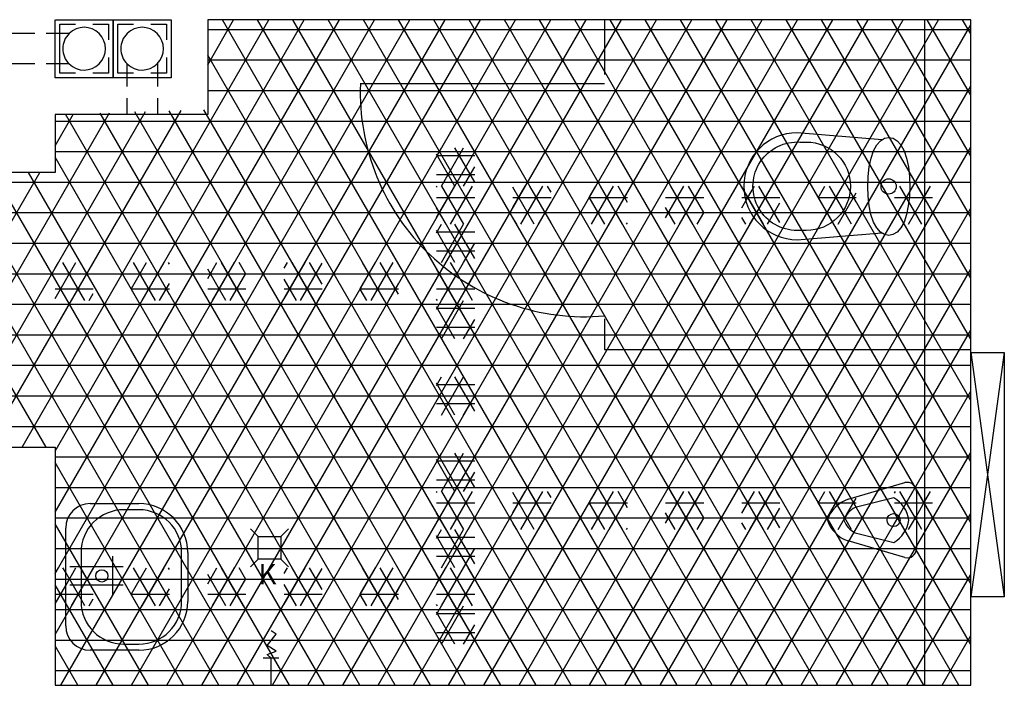
# Model space of a CAD drawing. Units: centimetres. Extents: x -301856 to -283823, y -136154 to -130217.
# Drawn here: x -296191 to -295869, y -133055 to -132837 of the extents above; entities that cross this region are included whole.
import ezdxf
from ezdxf.enums import TextEntityAlignment as Align

# ---------------------------------------------------------------- set-up
doc = ezdxf.new("R2010")
doc.units = ezdxf.units.CM
doc.header["$MEASUREMENT"] = 0
doc.linetypes.add('HIDDEN', pattern=[0.375, 0.25, -0.125])
doc.layers.get('0').update_dxf_attribs({"linetype": 'CONTINUOUS'})
for name, color, linetype in [('2', 3, 'HIDDEN'), ('4', 3, 'CONTINUOUS'), ('b_quantum_901', 41, 'CONTINUOUS'), ('b_quantum_alabaster', 254, 'CONTINUOUS'), ('b_quantum_nieb', 141, 'CONTINUOUS'), ('woda+co', 130, 'CONTINUOUS')]:
    doc.layers.add(name, color=color, linetype=linetype)
doc.styles.add('ROMANS', font='romans')

msp = doc.modelspace()

# ---------------------------------------------------------------- linework, layer by layer
for p, q in [((-296179.61, -132855.8), (-296179.61, -132836.8)), ((-296179.53, -132836.8), (-296160.61, -132836.8)), ((-296160.61, -132855.8), (-296160.61, -132836.8)), ((-296160.61, -132836.8), (-296141.61, -132836.8)), ((-296160.61, -132836.8), (-296160.61, -132855.8)), ((-296141.61, -132836.8), (-296141.61, -132855.8)), ((-295999.61, -132836.8), (-295999.61, -132854.8)), ((-296178.11, -132838.3), (-296172.98, -132838.3)), ((-296178.11, -132854.3), (-296178.11, -132838.3)), ((-296167.24, -132838.3), (-296162.11, -132838.3)), ((-296162.11, -132838.3), (-296162.11, -132843.43)), ((-296159.11, -132854.3), (-296159.11, -132838.3)), ((-296159.11, -132838.3), (-296153.98, -132838.3)), ((-296148.24, -132838.3), (-296143.11, -132838.3)), ((-296143.11, -132838.3), (-296143.11, -132843.43)), ((-296162.11, -132849.17), (-296162.11, -132854.3)), ((-296143.11, -132849.17), (-296143.11, -132854.3)), ((-296160.61, -132855.8), (-296179.61, -132855.8)), ((-296172.98, -132854.3), (-296178.11, -132854.3)), ((-296162.11, -132854.3), (-296167.24, -132854.3)), ((-296141.61, -132855.8), (-296160.61, -132855.8)), ((-296153.98, -132854.3), (-296159.11, -132854.3)), ((-296143.11, -132854.3), (-296148.24, -132854.3)), ((-295999.61, -132857.8), (-296079.61, -132857.8)), ((-295999.61, -132934.8), (-295999.61, -132944.8)), ((-295999.61, -132944.8), (-295879.61, -132944.8)), ((-296168.15, -132995.31), (-296152.15, -132995.31)), ((-296154.47, -132997.31), (-296157.12, -132997.31)), ((-296152.15, -132997.31), (-296154.47, -132997.31)), ((-296176.15, -133035.31), (-296176.15, -133003.31)), ((-296171.12, -133011.31), (-296171.12, -133027.31)), ((-296138.15, -133027.31), (-296138.15, -133011.31)), ((-296136.15, -133011.31), (-296136.15, -133027.31)), ((-296160.82, -133012.54), (-296160.82, -133019.11)), ((-296174.83, -133015.89), (-296157.31, -133015.89)), ((-296160.82, -133018.52), (-296160.82, -133025.09)), ((-296174.83, -133021.87), (-296157.31, -133021.87)), ((-296152.15, -133043.31), (-296168.15, -133043.31)), ((-296157.12, -133041.31), (-296154.47, -133041.31)), ((-296154.47, -133041.31), (-296152.15, -133041.31))]:
    msp.add_line(p, q)
at = {"color": 7}
for p, q in [((-295879.61, -132836.8), (-296129.61, -132836.8)), ((-296129.61, -132836.8), (-296129.61, -132867.8)), ((-295879.61, -133054.8), (-295879.61, -132836.8)), ((-296129.61, -132867.8), (-296179.61, -132867.8)), ((-296179.61, -132867.8), (-296179.61, -132886.8)), ((-296179.61, -132886.8), (-296204.61, -132886.8)), ((-296204.61, -132976.8), (-296179.61, -132976.8)), ((-296179.61, -132976.8), (-296179.61, -133054.8)), ((-296179.61, -133054.8), (-295879.61, -133054.8))]:
    msp.add_line(p, q, dxfattribs=at)
msp.add_lwpolyline([(-295908.67, -132876.15), (-295936.43, -132873.85, 1), (-295936.48, -132908.85), (-295908.72, -132906.65)], format="xyb")
msp.add_lwpolyline([(-295901.47, -132903.07), (-295902.52, -132904.99), (-295903.74, -132906.35), (-295905.08, -132907.17), (-295906.48, -132907.44), (-295907.87, -132907.17), (-295909.21, -132906.34), (-295910.43, -132904.97), (-295911.47, -132903.06), (-295912.29, -132900.62), (-295912.87, -132897.77), (-295913.22, -132894.65), (-295913.33, -132891.39), (-295913.21, -132888.13), (-295912.85, -132885.01), (-295912.26, -132882.16), (-295911.44, -132879.72), (-295910.39, -132877.81), (-295909.17, -132876.45), (-295907.83, -132875.63), (-295906.43, -132875.36), (-295905.04, -132875.63), (-295903.7, -132876.46), (-295902.48, -132877.82), (-295901.44, -132879.74), (-295900.62, -132882.18), (-295900.04, -132885.03), (-295899.69, -132888.15), (-295899.58, -132891.41), (-295899.7, -132894.67), (-295900.06, -132897.79), (-295900.65, -132900.64)], close=True)
msp.add_lwpolyline([(-295935.6, -132876.86), (-295933.48, -132876.86, -1), (-295933.53, -132905.86), (-295935.65, -132905.86), (-295936.48, -132905.85, -1), (-295936.43, -132876.85)], format="xyb", close=True)
for centre, radius in [((-295906.51, -132891.41), 2.5), ((-296164.32, -133018.98), 2)]:
    msp.add_circle(centre, radius)
for centre, start, end in [((-296170.11, -132846.3), 225.5847, 134.4153), ((-296151.11, -132846.3), 225.5847, 134.4153), ((-296170.11, -132846.3), 134.4153, 225.5847), ((-296151.11, -132846.3), 134.4153, 225.5847)]:
    msp.add_arc(centre, 7, start, end, dxfattribs=at)
for centre, radius, start, end in [((-296168.15, -133003.31), 8, 90, 180), ((-296152.15, -133011.31), 16, 0, 90), ((-296157.12, -133011.31), 14, 90, 180), ((-296152.15, -133011.31), 14, 0, 90), ((-296157.12, -133027.31), 14, 180, 270), ((-296152.15, -133027.31), 14, 270, 0), ((-296152.15, -133027.31), 16, 270, 0), ((-296168.15, -133035.31), 8, 180, 270)]:
    msp.add_arc(centre, radius, start, end)
at = {"layer": '2', "ltscale": 30}
for p, q in [((-296175.01, -132841.3), (-296204.61, -132841.3)), ((-296175.01, -132851.3), (-296204.61, -132851.3)), ((-296156.11, -132851.2), (-296156.11, -132867.8)), ((-296146.11, -132851.2), (-296146.11, -132867.8))]:
    msp.add_line(p, q, dxfattribs=at)
at = {"layer": '4', "ltscale": 3}
msp.add_line((-295894.61, -133054.8), (-295894.61, -132836.8), dxfattribs=at)
at = {"layer": '4'}
for p, q in [((-295919.74, -132993.87), (-295901.16, -132988.42)), ((-295897.43, -132991.33), (-295897.43, -133000.7)), ((-295904.76, -132993.41), (-295917.47, -132996.57)), ((-295897.43, -133000.7), (-295897.43, -133010.06)), ((-296113.13, -133006.03), (-296115.63, -133003.53)), ((-296115.63, -133003.53), (-296113.13, -133006.03)), ((-296105.63, -133006.03), (-296103.13, -133003.53)), ((-296103.13, -133003.53), (-296105.63, -133006.03)), ((-295917.47, -133004.83), (-295904.76, -133007.98)), ((-296113.13, -133013.53), (-296113.13, -133006.03)), ((-296113.13, -133006.03), (-296105.63, -133006.03)), ((-296105.63, -133006.03), (-296105.63, -133013.53)), ((-295901.16, -133012.97), (-295919.74, -133007.52)), ((-296115.63, -133016.03), (-296113.13, -133013.53)), ((-296113.13, -133013.53), (-296115.63, -133016.03)), ((-296105.63, -133013.53), (-296113.13, -133013.53)), ((-296105.63, -133013.53), (-296103.13, -133016.03)), ((-296103.13, -133016.03), (-296105.63, -133013.53)), ((-296107.18, -133038.06), (-296108.82, -133036.96)), ((-296110.16, -133041.79), (-296107.18, -133038.06)), ((-296107.18, -133043.57), (-296110.16, -133041.79)), ((-296110.16, -133044.72), (-296107.18, -133043.57)), ((-296106.29, -133045.91), (-296111.44, -133045.91)), ((-296106.29, -133045.91), (-296111.44, -133045.91)), ((-296108.87, -133045.91), (-296110.16, -133044.72)), ((-296108.87, -133054.8), (-296108.87, -133045.91))]:
    msp.add_line(p, q, dxfattribs=at)
msp.add_circle((-295904.9, -133000.7), 2.12, dxfattribs=at)
for centre, radius, start, end in [((-296006.02, -132860.45), 73.63, 177.9391, 274.9985), ((-295900.43, -132991.33), 3, 0, 104.2148), ((-295916.41, -133004.02), 10.68, 108.1809, 161.8717), ((-295909.87, -133002.1), 10.08, 8.0141, 59.5615), ((-295914.15, -133003.3), 7.5, 116.1954, 159.7139), ((-295916.41, -132997.37), 10.68, 198.1283, 251.8191), ((-295914.15, -132998.1), 7.5, 200.2861, 243.8046), ((-295909.87, -132999.29), 10.08, 300.4385, 351.9859), ((-295900.43, -133010.06), 3, 255.7852, 0)]:
    msp.add_arc(centre, radius, start, end, dxfattribs=at)
at = {"layer": 'b_quantum_901', "ltscale": 3}
for p, q in [((-296054.61, -132881.62), (-296052.98, -132878.8)), ((-296052.98, -132891.3), (-296045.76, -132878.8)), ((-296042.11, -132890.03), (-296048.59, -132878.8)), ((-296048.59, -132891.3), (-296054.61, -132880.88)), ((-296054.61, -132881.25), (-296042.11, -132881.25)), ((-296045.76, -132891.3), (-296042.11, -132884.97)), ((-296054.61, -132887.5), (-296042.11, -132887.5)), ((-296054.61, -132906.62), (-296052.98, -132903.8)), ((-296052.98, -132916.3), (-296045.76, -132903.8)), ((-296042.11, -132915.03), (-296048.59, -132903.8)), ((-296048.59, -132916.3), (-296054.61, -132905.88)), ((-296054.61, -132906.25), (-296042.11, -132906.25)), ((-296045.76, -132916.3), (-296042.11, -132909.97)), ((-296054.61, -132912.5), (-296042.11, -132912.5)), ((-296054.61, -132931.62), (-296052.98, -132928.8)), ((-296048.59, -132941.3), (-296054.61, -132930.88)), ((-296052.98, -132941.3), (-296045.76, -132928.8)), ((-296042.11, -132940.03), (-296048.59, -132928.8)), ((-296054.61, -132931.25), (-296042.11, -132931.25)), ((-296054.61, -132937.5), (-296042.11, -132937.5)), ((-296045.76, -132941.3), (-296042.11, -132934.97)), ((-296054.61, -132956.62), (-296052.98, -132953.8)), ((-296048.59, -132966.3), (-296054.61, -132955.88)), ((-296054.61, -132956.25), (-296042.11, -132956.25)), ((-296052.98, -132966.3), (-296045.76, -132953.8)), ((-296042.11, -132965.03), (-296048.59, -132953.8)), ((-296045.76, -132966.3), (-296042.11, -132959.97)), ((-296054.61, -132962.5), (-296042.11, -132962.5)), ((-296054.61, -132981.62), (-296052.98, -132978.8)), ((-296052.98, -132991.3), (-296045.76, -132978.8)), ((-296042.11, -132990.03), (-296048.59, -132978.8)), ((-296048.59, -132991.3), (-296054.61, -132980.88)), ((-296054.61, -132981.25), (-296042.11, -132981.25)), ((-296045.76, -132991.3), (-296042.11, -132984.97)), ((-296054.61, -132987.5), (-296042.11, -132987.5)), ((-296054.61, -133006.62), (-296052.98, -133003.8)), ((-296052.98, -133016.3), (-296045.76, -133003.8)), ((-296042.11, -133015.03), (-296048.59, -133003.8)), ((-296048.59, -133016.3), (-296054.61, -133005.88)), ((-296054.61, -133006.25), (-296042.11, -133006.25)), ((-296045.76, -133016.3), (-296042.11, -133009.97)), ((-296054.61, -133012.5), (-296042.11, -133012.5)), ((-296054.61, -133031.62), (-296052.98, -133028.8)), ((-296048.59, -133041.3), (-296054.61, -133030.88)), ((-296052.98, -133041.3), (-296045.76, -133028.8)), ((-296042.11, -133040.03), (-296048.59, -133028.8)), ((-296054.61, -133031.25), (-296042.11, -133031.25)), ((-296054.61, -133037.5), (-296042.11, -133037.5)), ((-296045.76, -133041.3), (-296042.11, -133034.97))]:
    msp.add_line(p, q, dxfattribs=at)
at = {"layer": 'b_quantum_alabaster', "ltscale": 3}
for p, q in [((-296190.39, -132976.8), (-296109.56, -132836.8)), ((-296179.61, -132978.13), (-296098.01, -132836.8)), ((-296179.61, -132998.13), (-296086.47, -132836.8)), ((-296179.61, -133018.13), (-296074.92, -132836.8)), ((-296179.61, -133038.13), (-296063.37, -132836.8)), ((-296177.69, -133054.8), (-296051.82, -132836.8)), ((-296166.14, -133054.8), (-296040.28, -132836.8)), ((-296154.59, -133054.8), (-296028.73, -132836.8)), ((-296143.05, -133054.8), (-296017.18, -132836.8)), ((-296131.5, -133054.8), (-296005.64, -132836.8)), ((-296129.61, -132851.53), (-296121.11, -132836.8)), ((-295998.94, -133054.8), (-296124.8, -132836.8)), ((-296119.95, -133054.8), (-295994.09, -132836.8)), ((-295987.39, -133054.8), (-296113.25, -132836.8)), ((-296108.4, -133054.8), (-295982.54, -132836.8)), ((-295975.84, -133054.8), (-296101.71, -132836.8)), ((-296096.86, -133054.8), (-295971, -132836.8)), ((-295964.3, -133054.8), (-296090.16, -132836.8)), ((-296085.31, -133054.8), (-295959.45, -132836.8)), ((-295952.75, -133054.8), (-296078.61, -132836.8)), ((-296073.76, -133054.8), (-295947.9, -132836.8)), ((-295941.2, -133054.8), (-296067.06, -132836.8)), ((-296062.22, -133054.8), (-295936.35, -132836.8)), ((-295929.66, -133054.8), (-296055.52, -132836.8)), ((-296050.67, -133054.8), (-295924.81, -132836.8)), ((-295918.11, -133054.8), (-296043.97, -132836.8)), ((-296039.12, -133054.8), (-295913.26, -132836.8)), ((-295906.56, -133054.8), (-296032.42, -132836.8)), ((-296027.58, -133054.8), (-295901.71, -132836.8)), ((-295895.01, -133054.8), (-296020.88, -132836.8)), ((-296016.03, -133054.8), (-295890.17, -132836.8)), ((-295883.47, -133054.8), (-296009.33, -132836.8)), ((-295879.61, -133041.48), (-295997.78, -132836.8)), ((-295879.61, -133021.48), (-295986.24, -132836.8)), ((-295879.61, -133001.48), (-295974.69, -132836.8)), ((-295879.61, -132981.48), (-295963.14, -132836.8)), ((-295879.61, -132961.48), (-295951.59, -132836.8)), ((-295879.61, -132941.48), (-295940.05, -132836.8)), ((-295879.61, -132921.48), (-295928.5, -132836.8)), ((-295879.61, -132901.48), (-295916.95, -132836.8)), ((-295879.61, -132881.48), (-295905.41, -132836.8)), ((-295879.61, -132861.48), (-295893.86, -132836.8)), ((-295879.61, -132841.48), (-295882.31, -132836.8)), ((-296129.61, -132840), (-295879.61, -132840)), ((-296004.48, -133054.8), (-295879.61, -132838.52)), ((-296010.48, -133054.8), (-296129.61, -132848.47)), ((-296129.61, -132850), (-295879.61, -132850)), ((-296129.61, -132860), (-295879.61, -132860)), ((-295992.93, -133054.8), (-295879.61, -132858.52)), ((-296194.07, -132963.19), (-296138.29, -132866.56)), ((-296033.58, -133054.8), (-296142.19, -132866.68)), ((-296022.03, -133054.8), (-296130.84, -132866.34)), ((-296194.06, -132943.17), (-296150.04, -132866.91)), ((-296194.05, -132923.15), (-296161.79, -132867.27)), ((-296179.61, -132878.13), (-296173.54, -132867.62)), ((-296068.22, -133054.8), (-296176.24, -132867.7)), ((-296056.67, -133054.8), (-296164.89, -132867.36)), ((-296045.13, -133054.8), (-296153.54, -132867.02)), ((-296179.61, -132870), (-295879.61, -132870)), ((-295981.39, -133054.8), (-295879.61, -132878.52)), ((-296179.61, -132880), (-295879.61, -132880)), ((-296079.77, -133054.8), (-296179.61, -132881.87)), ((-296194.04, -132903.13), (-296184.61, -132886.8)), ((-296091.31, -133054.8), (-296188.31, -132886.8)), ((-296194.04, -132890), (-295879.61, -132890)), ((-296102.86, -133054.8), (-296194.04, -132896.87)), ((-295969.84, -133054.8), (-295879.61, -132898.52)), ((-296194.04, -132900), (-295879.61, -132900)), ((-296194.05, -132910), (-295879.61, -132910)), ((-296114.41, -133054.8), (-296194.05, -132916.86)), ((-296194.05, -132920), (-295879.61, -132920)), ((-295958.29, -133054.8), (-295879.61, -132918.52)), ((-296194.06, -132930), (-295879.61, -132930)), ((-296125.95, -133054.8), (-296194.06, -132936.84)), ((-296194.06, -132940), (-295879.61, -132940)), ((-295946.75, -133054.8), (-295879.61, -132938.52)), ((-296194.07, -132950), (-295879.61, -132950)), ((-296182.53, -132976.8), (-296194.07, -132956.82)), ((-296194.07, -132960), (-295879.61, -132960)), ((-295935.2, -133054.8), (-295879.61, -132958.52)), ((-296194.08, -132970), (-295879.61, -132970)), ((-295923.65, -133054.8), (-295879.61, -132978.52)), ((-296179.61, -132980), (-295879.61, -132980)), ((-296137.5, -133054.8), (-296179.61, -132981.87)), ((-296179.61, -132990), (-295879.61, -132990)), ((-295912.11, -133054.8), (-295879.61, -132998.52)), ((-296179.61, -133000), (-295879.61, -133000)), ((-296149.05, -133054.8), (-296179.61, -133001.87)), ((-296179.61, -133010), (-295879.61, -133010)), ((-296179.61, -133020), (-295879.61, -133020)), ((-295900.56, -133054.8), (-295879.61, -133018.52)), ((-296160.6, -133054.8), (-296179.61, -133021.87)), ((-296179.61, -133030), (-295879.61, -133030)), ((-296179.61, -133040), (-295879.61, -133040)), ((-295889.01, -133054.8), (-295879.61, -133038.52)), ((-296172.14, -133054.8), (-296179.61, -133041.87)), ((-296179.61, -133050), (-295879.61, -133050))]:
    msp.add_line(p, q, dxfattribs=at)
at = {"layer": 'b_quantum_nieb', "ltscale": 3}
for p, q in [((-296054.61, -132891.62), (-296054.42, -132891.3)), ((-296054.61, -132901.62), (-296048.65, -132891.3)), ((-296045.7, -132903.8), (-296052.92, -132891.3)), ((-296050.09, -132903.8), (-296042.88, -132891.3)), ((-296042.11, -132900.03), (-296047.15, -132891.3)), ((-296029.61, -132898.32), (-296025.55, -132891.3)), ((-296022.61, -132903.8), (-296029.61, -132891.68)), ((-296027, -132903.8), (-296019.78, -132891.3)), ((-296017.11, -132903.33), (-296024.05, -132891.3)), ((-296017.11, -132893.33), (-296018.28, -132891.3)), ((-296004.61, -132895.02), (-296002.46, -132891.3)), ((-296003.9, -132903.8), (-295996.69, -132891.3)), ((-295993.74, -132903.8), (-296000.96, -132891.3)), ((-295992.11, -132896.63), (-295995.18, -132891.3)), ((-295979.61, -132891.72), (-295979.37, -132891.3)), ((-295979.61, -132901.72), (-295973.59, -132891.3)), ((-295970.65, -132903.8), (-295977.86, -132891.3)), ((-295975.04, -132903.8), (-295967.82, -132891.3)), ((-295967.11, -132899.93), (-295972.09, -132891.3)), ((-295953.89, -132892.82), (-295954.61, -132891.58)), ((-295953.29, -132896.13), (-295950.94, -132892.06)), ((-295950.94, -132892.06), (-295950.5, -132891.3)), ((-295942.11, -132903.23), (-295949, -132891.3)), ((-295948.98, -132898.66), (-295944.73, -132891.3)), ((-295942.11, -132893.23), (-295943.22, -132891.3)), ((-295929.61, -132895.12), (-295927.41, -132891.3)), ((-295928.85, -132903.8), (-295921.63, -132891.3)), ((-295921.33, -132899.23), (-295925.9, -132891.3)), ((-295919.11, -132893.07), (-295920.13, -132891.3)), ((-295904.61, -132901.82), (-295898.54, -132891.3)), ((-295895.59, -132903.8), (-295902.81, -132891.3)), ((-295894.61, -132895.5), (-295897.04, -132891.3)), ((-295894.61, -132894.5), (-295892.76, -132891.3)), ((-296054.61, -132895), (-296042.11, -132895)), ((-296029.61, -132895), (-296017.11, -132895)), ((-295999.51, -132903.8), (-296004.61, -132894.98)), ((-296004.61, -132895), (-295992.11, -132895)), ((-295998.13, -132903.8), (-295992.11, -132893.37)), ((-295979.61, -132895), (-295967.11, -132895)), ((-295954.61, -132895), (-295953.57, -132895)), ((-295947.55, -132903.8), (-295953.89, -132892.82)), ((-295953.57, -132895), (-295950.49, -132895)), ((-295950.49, -132895), (-295942.11, -132895)), ((-295924.9, -132903.03), (-295929.61, -132894.88)), ((-295929.61, -132895), (-295919.47, -132895)), ((-295923.08, -132903.8), (-295917.11, -132893.47)), ((-295919.47, -132895), (-295917.11, -132895)), ((-295917.11, -132896.53), (-295919.11, -132893.07)), ((-295904.61, -132895), (-295894.61, -132895)), ((-295899.98, -132903.8), (-295894.61, -132894.5)), ((-295894.61, -132895), (-295892.11, -132895)), ((-295892.11, -132899.83), (-295894.61, -132895.5)), ((-296051.48, -132903.8), (-296054.61, -132898.38)), ((-296021.22, -132903.8), (-296017.11, -132896.67)), ((-295976.42, -132903.8), (-295979.61, -132898.28)), ((-295954.61, -132898.42), (-295953.29, -132896.13)), ((-295950.66, -132901.58), (-295948.98, -132898.66)), ((-295945.52, -132902.67), (-295942.11, -132896.77)), ((-295901.37, -132903.8), (-295904.61, -132898.18)), ((-296054.61, -132900), (-296042.11, -132900)), ((-296044.32, -132903.8), (-296042.11, -132899.97)), ((-296029.61, -132900), (-296017.11, -132900)), ((-296028.38, -132903.8), (-296029.61, -132901.68)), ((-296004.61, -132900), (-295992.11, -132900)), ((-295979.61, -132900), (-295967.11, -132900)), ((-295969.26, -132903.8), (-295967.11, -132900.07)), ((-295954.61, -132900), (-295951.67, -132900)), ((-295953.33, -132903.8), (-295954.61, -132901.58)), ((-295951.94, -132903.8), (-295950.66, -132901.58)), ((-295951.67, -132900), (-295948.1, -132900)), ((-295948.1, -132900), (-295942.11, -132900)), ((-295929.61, -132900), (-295921.86, -132900)), ((-295921.86, -132900), (-295917.11, -132900)), ((-295918.69, -132903.8), (-295921.33, -132899.23)), ((-295904.61, -132900), (-295894.61, -132900)), ((-295894.61, -132900), (-295892.11, -132900)), ((-295894.21, -132903.8), (-295892.11, -132900.17)), ((-295992.36, -132903.8), (-295992.11, -132903.37)), ((-295946.17, -132903.8), (-295945.52, -132902.67)), ((-295924.46, -132903.8), (-295924.9, -132903.03)), ((-295917.3, -132903.8), (-295917.11, -132903.47)), ((-296179.61, -132918.13), (-296178.55, -132916.3)), ((-296179.61, -132928.13), (-296172.78, -132916.3)), ((-296169.83, -132928.8), (-296177.05, -132916.3)), ((-296174.22, -132928.8), (-296167.11, -132916.48)), ((-296167.11, -132923.52), (-296171.28, -132916.3)), ((-296154.61, -132924.83), (-296149.69, -132916.3)), ((-296146.74, -132928.8), (-296153.96, -132916.3)), ((-296151.13, -132928.8), (-296143.91, -132916.3)), ((-296142.11, -132926.82), (-296148.18, -132916.3)), ((-296142.11, -132916.82), (-296142.41, -132916.3)), ((-296129.61, -132921.53), (-296126.59, -132916.3)), ((-296128.03, -132928.8), (-296120.82, -132916.3)), ((-296117.87, -132928.8), (-296125.09, -132916.3)), ((-296117.11, -132920.12), (-296119.31, -132916.3)), ((-296104.61, -132918.23), (-296103.5, -132916.3)), ((-296104.61, -132928.23), (-296097.72, -132916.3)), ((-296094.78, -132928.8), (-296101.99, -132916.3)), ((-296099.17, -132928.8), (-296092.11, -132916.58)), ((-296092.11, -132923.42), (-296096.22, -132916.3)), ((-296079.61, -132924.93), (-296074.63, -132916.3)), ((-296071.68, -132928.8), (-296078.9, -132916.3)), ((-296076.07, -132928.8), (-296068.86, -132916.3)), ((-296067.11, -132926.73), (-296073.13, -132916.3)), ((-296067.11, -132916.73), (-296067.35, -132916.3)), ((-296054.61, -132921.62), (-296052.34, -132917.69)), ((-296052.34, -132917.69), (-296051.54, -132916.3)), ((-296046.93, -132921.67), (-296050.03, -132916.3)), ((-296048.32, -132920.72), (-296045.76, -132916.3)), ((-296042.11, -132920.03), (-296044.26, -132916.3)), ((-296179.61, -132920), (-296167.11, -132920)), ((-296154.61, -132920), (-296142.11, -132920)), ((-296123.65, -132928.8), (-296129.61, -132918.47)), ((-296129.61, -132920), (-296117.11, -132920)), ((-296122.26, -132928.8), (-296117.11, -132919.88)), ((-296104.61, -132920), (-296092.11, -132920)), ((-296079.61, -132920), (-296067.11, -132920)), ((-296048.59, -132928.8), (-296054.61, -132918.38)), ((-296054.61, -132920), (-296049.33, -132920)), ((-296052.98, -132928.8), (-296048.32, -132920.72)), ((-296049.33, -132920), (-296042.11, -132920)), ((-296044.12, -132923.46), (-296042.11, -132919.97)), ((-296175.61, -132928.8), (-296179.61, -132921.87)), ((-296145.36, -132928.8), (-296142.11, -132923.18)), ((-296100.55, -132928.8), (-296104.61, -132921.77)), ((-296070.3, -132928.8), (-296067.11, -132923.27)), ((-296047.21, -132928.8), (-296044.12, -132923.46)), ((-296042.82, -132928.8), (-296046.93, -132921.67)), ((-296179.61, -132925), (-296167.11, -132925)), ((-296168.45, -132928.8), (-296167.11, -132926.48)), ((-296154.61, -132925), (-296142.11, -132925)), ((-296152.51, -132928.8), (-296154.61, -132925.17)), ((-296129.61, -132925), (-296117.11, -132925)), ((-296104.61, -132925), (-296092.11, -132925)), ((-296093.39, -132928.8), (-296092.11, -132926.58)), ((-296079.61, -132925), (-296067.11, -132925)), ((-296077.46, -132928.8), (-296079.61, -132925.07)), ((-296054.61, -132925), (-296042.11, -132925)), ((-296129.42, -132928.8), (-296129.61, -132928.47)), ((-296054.36, -132928.8), (-296054.61, -132928.38)), ((-296054.61, -132991.62), (-296054.42, -132991.3)), ((-296054.61, -133001.62), (-296048.65, -132991.3)), ((-296045.7, -133003.8), (-296052.92, -132991.3)), ((-296050.09, -133003.8), (-296042.88, -132991.3)), ((-296042.11, -133000.03), (-296047.15, -132991.3)), ((-296029.61, -132998.32), (-296025.55, -132991.3)), ((-296022.61, -133003.8), (-296029.61, -132991.68)), ((-296027, -133003.8), (-296019.78, -132991.3)), ((-296017.11, -133003.33), (-296024.05, -132991.3)), ((-296017.11, -132993.33), (-296018.28, -132991.3)), ((-296004.61, -132995.02), (-296002.46, -132991.3)), ((-296003.9, -133003.8), (-295996.69, -132991.3)), ((-295993.74, -133003.8), (-296000.96, -132991.3)), ((-295992.11, -132996.63), (-295995.18, -132991.3)), ((-295979.61, -132991.72), (-295979.37, -132991.3)), ((-295979.61, -133001.72), (-295973.59, -132991.3)), ((-295970.65, -133003.8), (-295977.86, -132991.3)), ((-295975.04, -133003.8), (-295967.82, -132991.3)), ((-295967.11, -132999.93), (-295972.09, -132991.3)), ((-295954.61, -132998.42), (-295950.5, -132991.3)), ((-295947.55, -133003.8), (-295954.61, -132991.58)), ((-295951.94, -133003.8), (-295944.73, -132991.3)), ((-295942.11, -133003.23), (-295949, -132991.3)), ((-295942.11, -132993.23), (-295943.22, -132991.3)), ((-295929.61, -132995.12), (-295927.41, -132991.3)), ((-295928.85, -133003.8), (-295921.63, -132991.3)), ((-295923.28, -132995.84), (-295925.9, -132991.3)), ((-295918.8, -132993.6), (-295920.13, -132991.3)), ((-295904.61, -132991.82), (-295904.31, -132991.3)), ((-295897.43, -133000.63), (-295902.81, -132991.3)), ((-295901.51, -132996.46), (-295898.54, -132991.3)), ((-295894.61, -132995.5), (-295897.04, -132991.3)), ((-295894.61, -132994.5), (-295892.76, -132991.3)), ((-296054.61, -132995), (-296042.11, -132995)), ((-296029.61, -132995), (-296017.11, -132995)), ((-295999.51, -133003.8), (-296004.61, -132994.98)), ((-296004.61, -132995), (-295992.11, -132995)), ((-295998.13, -133003.8), (-295992.11, -132993.37)), ((-295979.61, -132995), (-295967.11, -132995)), ((-295954.61, -132995), (-295942.11, -132995)), ((-295926.44, -133000.37), (-295929.61, -132994.88)), ((-295929.61, -132995), (-295922.13, -132995)), ((-295922.13, -132995), (-295917.11, -132995)), ((-295920.3, -132999), (-295917.11, -132993.47)), ((-295917.14, -132996.48), (-295918.8, -132993.6)), ((-295904.61, -132995), (-295902.71, -132995)), ((-295902.71, -132995), (-295897.43, -132995)), ((-295897.43, -132999.37), (-295894.61, -132994.5)), ((-295897.43, -132995), (-295894.61, -132995)), ((-295894.61, -132995), (-295892.11, -132995)), ((-295892.11, -132999.83), (-295894.61, -132995.5)), ((-296051.48, -133003.8), (-296054.61, -132998.38)), ((-296021.22, -133003.8), (-296017.11, -132996.67)), ((-295976.42, -133003.8), (-295979.61, -132998.28)), ((-295946.17, -133003.8), (-295942.11, -132996.77)), ((-295920.89, -132999.99), (-295923.28, -132995.84)), ((-295917.11, -132996.53), (-295917.14, -132996.48)), ((-295904.34, -132998.65), (-295904.61, -132998.18)), ((-295902.85, -133001.23), (-295904.34, -132998.65)), ((-295903.22, -132999.41), (-295901.51, -132996.46)), ((-296054.61, -133000), (-296042.11, -133000)), ((-296044.32, -133003.8), (-296042.11, -132999.97)), ((-296029.61, -133000), (-296017.11, -133000)), ((-296028.38, -133003.8), (-296029.61, -133001.68)), ((-296004.61, -133000), (-295992.11, -133000)), ((-295979.61, -133000), (-295967.11, -133000)), ((-295969.26, -133003.8), (-295967.11, -133000.07)), ((-295954.61, -133000), (-295942.11, -133000)), ((-295953.33, -133003.8), (-295954.61, -133001.58)), ((-295929.61, -133000), (-295926.3, -133000)), ((-295924.46, -133003.8), (-295926.44, -133000.37)), ((-295926.3, -133000), (-295920.89, -133000)), ((-295923.08, -133003.8), (-295920.95, -133000.13)), ((-295920.95, -133000.13), (-295920.3, -132999)), ((-295918.69, -133003.8), (-295920.89, -132999.99)), ((-295920.89, -133000), (-295917.11, -133000)), ((-295904.61, -133001.82), (-295903.22, -132999.41)), ((-295904.61, -133000), (-295902.9, -133000)), ((-295902.9, -133000), (-295900.01, -133000)), ((-295901.37, -133003.8), (-295902.85, -133001.23)), ((-295900.01, -133000), (-295897.43, -133000)), ((-295899.98, -133003.8), (-295897.43, -132999.37)), ((-295897.43, -133000), (-295894.61, -133000)), ((-295895.59, -133003.8), (-295897.43, -133000.63)), ((-295894.61, -133000), (-295892.11, -133000)), ((-295894.21, -133003.8), (-295892.11, -133000.17)), ((-295992.36, -133003.8), (-295992.11, -133003.37)), ((-295917.3, -133003.8), (-295917.11, -133003.47)), ((-296179.61, -133018.13), (-296178.55, -133016.3)), ((-296176.15, -133017.85), (-296177.05, -133016.3)), ((-296176.15, -133022.15), (-296172.78, -133016.3)), ((-296171.12, -133026.58), (-296176.15, -133017.85)), ((-296171.12, -133016.58), (-296171.28, -133016.3)), ((-296168.06, -133021.87), (-296171.12, -133016.58)), ((-296170.22, -133021.87), (-296167.11, -133016.48)), ((-296154.61, -133024.83), (-296149.69, -133016.3)), ((-296146.74, -133028.8), (-296153.96, -133016.3)), ((-296151.13, -133028.8), (-296143.91, -133016.3)), ((-296142.11, -133026.82), (-296148.18, -133016.3)), ((-296142.11, -133016.82), (-296142.41, -133016.3)), ((-296129.61, -133021.53), (-296126.59, -133016.3)), ((-296128.03, -133028.8), (-296120.82, -133016.3)), ((-296117.87, -133028.8), (-296125.09, -133016.3)), ((-296117.11, -133020.12), (-296119.31, -133016.3)), ((-296104.61, -133018.23), (-296103.5, -133016.3)), ((-296104.61, -133028.23), (-296097.72, -133016.3)), ((-296094.78, -133028.8), (-296101.99, -133016.3)), ((-296099.17, -133028.8), (-296092.11, -133016.58)), ((-296092.11, -133023.42), (-296096.22, -133016.3)), ((-296079.61, -133024.93), (-296074.63, -133016.3)), ((-296071.68, -133028.8), (-296078.9, -133016.3)), ((-296076.07, -133028.8), (-296068.86, -133016.3)), ((-296067.11, -133026.73), (-296073.13, -133016.3)), ((-296067.11, -133016.73), (-296067.35, -133016.3)), ((-296054.61, -133021.62), (-296051.54, -133016.3)), ((-296052.98, -133028.8), (-296045.76, -133016.3)), ((-296042.82, -133028.8), (-296050.03, -133016.3)), ((-296042.11, -133020.03), (-296044.26, -133016.3)), ((-296179.61, -133020), (-296176.15, -133020)), ((-296176.15, -133020), (-296171.12, -133020)), ((-296171.12, -133020), (-296167.11, -133020)), ((-296154.61, -133020), (-296142.11, -133020)), ((-296123.65, -133028.8), (-296129.61, -133018.47)), ((-296129.61, -133020), (-296117.11, -133020)), ((-296122.26, -133028.8), (-296117.11, -133019.88)), ((-296104.61, -133020), (-296092.11, -133020)), ((-296079.61, -133020), (-296067.11, -133020)), ((-296048.59, -133028.8), (-296054.61, -133018.38)), ((-296054.61, -133020), (-296042.11, -133020)), ((-296047.21, -133028.8), (-296042.11, -133019.97)), ((-296176.15, -133027.85), (-296179.61, -133021.87)), ((-296179.61, -133028.13), (-296176.15, -133022.15)), ((-296174.22, -133028.8), (-296171.12, -133023.42)), ((-296171.12, -133023.42), (-296170.22, -133021.87)), ((-296167.11, -133023.52), (-296168.06, -133021.87)), ((-296145.36, -133028.8), (-296142.11, -133023.18)), ((-296100.55, -133028.8), (-296104.61, -133021.77)), ((-296070.3, -133028.8), (-296067.11, -133023.27)), ((-296179.61, -133025), (-296176.15, -133025)), ((-296176.15, -133025), (-296171.12, -133025)), ((-296175.61, -133028.8), (-296176.15, -133027.85)), ((-296171.12, -133025), (-296167.11, -133025)), ((-296169.83, -133028.8), (-296171.12, -133026.58)), ((-296168.45, -133028.8), (-296167.11, -133026.48)), ((-296154.61, -133025), (-296142.11, -133025)), ((-296152.51, -133028.8), (-296154.61, -133025.17)), ((-296129.61, -133025), (-296117.11, -133025)), ((-296104.61, -133025), (-296092.11, -133025)), ((-296093.39, -133028.8), (-296092.11, -133026.58)), ((-296079.61, -133025), (-296067.11, -133025)), ((-296077.46, -133028.8), (-296079.61, -133025.07)), ((-296054.61, -133025), (-296042.11, -133025)), ((-296129.42, -133028.8), (-296129.61, -133028.47)), ((-296054.36, -133028.8), (-296054.61, -133028.38))]:
    msp.add_line(p, q, dxfattribs=at)
at = {"layer": 'woda+co', "ltscale": 3}
for p, q in [((-295879.61, -133025.8), (-295879.61, -132945.8)), ((-295879.61, -132945.8), (-295868.61, -132945.8)), ((-295868.61, -132945.8), (-295879.61, -133025.8)), ((-295879.61, -132945.8), (-295868.61, -133025.8)), ((-295868.61, -132945.8), (-295868.61, -133025.8)), ((-295868.61, -133025.8), (-295879.61, -133025.8))]:
    msp.add_line(p, q, dxfattribs=at)

# ---------------------------------------------------------------- texts
at = {"layer": '4', "style": 'ROMANS'}
msp.add_text('K', height=6.75, rotation=360, dxfattribs=at).set_placement((-296110.05, -133019.27), align=Align.MIDDLE)

doc.saveas('drawing.dxf')
